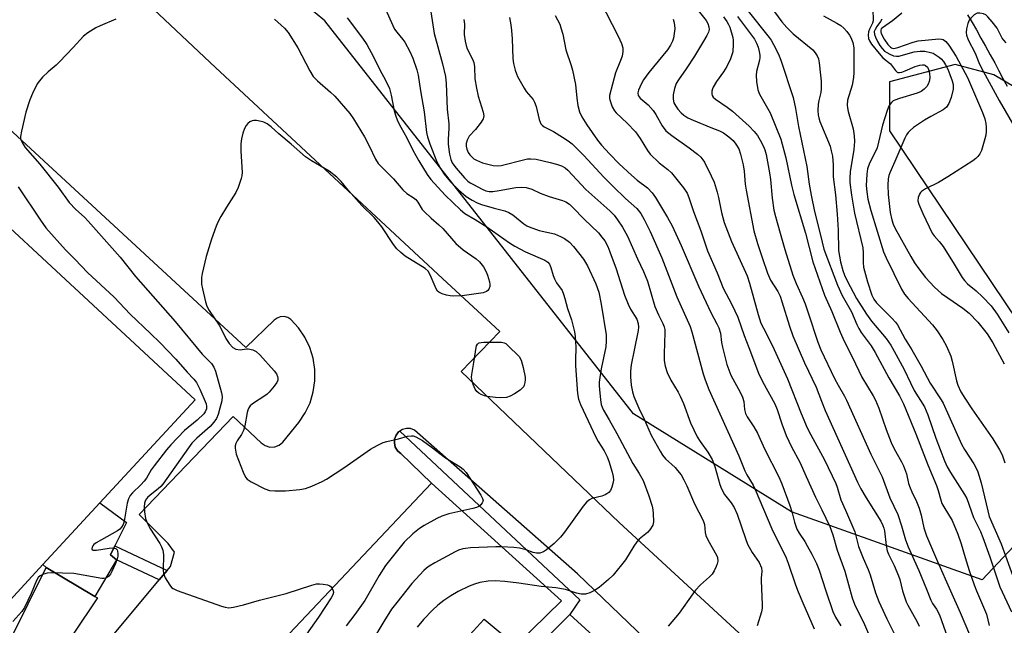
# Model space of a CAD drawing. Units: inches. Extents: x 1321760 to 1327760, y 501448 to 505448.
# Drawn here: x 1323346 to 1323647, y 504078 to 504263 of the extents above; entities that cross this region are included whole.
import ezdxf

# ---------------------------------------------------------------- set-up
doc = ezdxf.new("R2010")
doc.units = ezdxf.units.IN
doc.header["$MEASUREMENT"] = 0
for name, color, linetype in [('BLDG-Footprint', 5, 'Continuous'), ('CULTRL-Pad', 6, 'Continuous'), ('HYDRO-Single Line Stream', 4, 'Continuous'), ('NTRL-Trees', 3, 'Continuous'), ('TRANS-Non Street Sidewalk', 7, 'Continuous'), ('TRANS-Parking Lot', 4, 'Continuous'), ('TRANS-Street Sidewalk', 7, 'Continuous'), ('Undefined', 1, 'Continuous')]:
    doc.layers.add(name, color=color, linetype=linetype)

msp = doc.modelspace()

# ---------------------------------------------------------------- linework, layer by layer
at = {"layer": 'BLDG-Footprint', "elevation": 314.02}
msp.add_lwpolyline([(1323295.88, 504242.52), (1323399.38, 504146.52), (1323370.26, 504114.99), (1323352.82, 504096.11), (1323330.48, 504071.92), (1323244.38, 504032.42), (1323211.19, 504031.2), (1323183.75, 504030.2), (1323164.88, 504029.51), (1323143.18, 504028.72), (1323142.83, 504037.57), (1323139.82, 504113.35), (1323139.31, 504126.07), (1323137.58, 504169.62), (1323178.99, 504171.15), (1323189.08, 504171.52), (1323189.88, 504155.82), (1323225.31, 504157.45), (1323237.68, 504158.02), (1323247.89, 504169.2), (1323271.58, 504195.12), (1323260.98, 504204.92), (1323268.52, 504213.03)], close=True, dxfattribs=at)
at = {"layer": 'CULTRL-Pad'}
msp.add_lwpolyline([(1323375.28, 504097.59), (1323368.66, 504086.41), (1323353.78, 504095.22), (1323352.82, 504096.11), (1323370.26, 504114.99), (1323378.39, 504108.98), (1323374.81, 504101.82), (1323373.47, 504099.13)], close=True, dxfattribs=at)
at = {"layer": 'HYDRO-Single Line Stream'}
msp.add_lwpolyline([(1323635.48, 504264.22), (1323636.89, 504261.92), (1323638.18, 504259.62), (1323639.58, 504257.12), (1323640.98, 504254.62), (1323642.38, 504252.02), (1323643.78, 504249.52), (1323645.08, 504247.12), (1323646.28, 504244.72), (1323647.58, 504242.42)], dxfattribs=at)
at = {"layer": 'NTRL-Trees'}
for points in [[(1323665.75, 504118.89), (1323639.94, 504091.41), (1323581.65, 504112.23), (1323533.36, 504142.2), (1323439, 504262.43), (1323371, 504318.72), (1323367.67, 504341.2), (1323394.31, 504357.85), (1323484.24, 504353.69), (1323512.04, 504363.09), (1323503.39, 504435.29), (1323499.22, 504511.89)], [(1323656.57, 504238.09), (1323643.55, 504245.9), (1323631.68, 504249.02), (1323611.63, 504243.78), (1323611.63, 504228.8), (1323650.76, 504170.51)]]:
    msp.add_lwpolyline(points, dxfattribs=at)
at = {"layer": 'TRANS-Non Street Sidewalk'}
msp.add_lwpolyline([(1323390.76, 504094.3), (1323388.36, 504091.43), (1323375.28, 504097.59), (1323373.47, 504099.13), (1323374.81, 504101.82)], close=True, dxfattribs=at)
at = {"layer": 'TRANS-Parking Lot'}
for points in [[(1323336.38, 504312.92, 0), (1323353.58, 504296.72, 0), (1323388.38, 504264.32, 0), (1323405.58, 504248.12, 0), (1323440.38, 504215.72, 0), (1323457.58, 504199.82, 0), (1323474.98, 504183.62, 0), (1323492.48, 504167.42, 0), (1323480.69, 504155.12, 0), (1323528.98, 504109.02, 0), (1323620.61, 504024.54, 0)], [(1323370.07, 504069.55, 0), (1323388.36, 504091.43, 0), (1323390.76, 504094.3, 0), (1323391.78, 504095.52, 0), (1323393.08, 504099.92, 0), (1323391.08, 504102.62, 0), (1323382.28, 504111.42, 0), (1323410.98, 504141.42, 0), (1323419.58, 504133.32, 0), (1323420.78, 504132.52, 0), (1323422.18, 504132.02, 0), (1323423.68, 504132.12, 0), (1323425.08, 504132.62, 0), (1323426.18, 504133.52, 0), (1323431.08, 504139.62, 0), (1323432.98, 504142.52, 0), (1323434.48, 504145.62, 0), (1323435.48, 504148.92, 0), (1323435.98, 504152.32, 0), (1323435.98, 504155.82, 0), (1323435.48, 504159.22, 0), (1323434.38, 504162.52, 0), (1323432.88, 504165.62, 0), (1323430.98, 504168.52, 0), (1323428.58, 504171.02, 0), (1323427.68, 504171.72, 0), (1323426.58, 504172.02, 0), (1323425.38, 504171.92, 0), (1323424.38, 504171.52, 0), (1323423.48, 504170.82, 0), (1323414.88, 504162.52, 0), (1323307.38, 504261.82, 0)], [(1323557.72, 504053.48, 0), (1323516.28, 504093.32, 0), (1323466.38, 504137.22, 0), (1323465.18, 504137.72, 0), (1323463.98, 504137.72, 0), (1323462.78, 504137.42, 0), (1323461.89, 504136.94, 0), (1323461.48, 504136.72, 0), (1323460.78, 504135.72, 0), (1323460.28, 504134.52, 0), (1323460.28, 504133.32, 0), (1323460.48, 504132.02, 0), (1323461.28, 504130.82, 0), (1323462.28, 504130.12, 0), (1323471.58, 504121.02, 0), (1323403.8, 504049.28, 0)], [(1323326.08, 504039.52, 0), (1323353.78, 504095.22, 0), (1323368.66, 504086.41, 0), (1323369.48, 504085.92, 0), (1323362.04, 504074.87, 0)], [(1323501.23, 504068.08, 0), (1323513.87, 504080.9, 0), (1323573.98, 504025.97, 0)], [(1323463.08, 504052.52, 0), (1323487.74, 504079.43, 0), (1323497.34, 504071.35, 0)]]:
    msp.add_polyline3d(points, dxfattribs=at)
at = {"layer": 'TRANS-Street Sidewalk'}
msp.add_lwpolyline([(1323513.87, 504080.9), (1323501.23, 504068.08), (1323498.8, 504070.12), (1323497.34, 504071.35), (1323497.73, 504071.69), (1323511.38, 504085.02), (1323471.58, 504121.02), (1323462.28, 504130.12), (1323461.28, 504130.82), (1323460.48, 504132.02), (1323460.28, 504133.32), (1323460.28, 504134.52), (1323460.78, 504135.72), (1323461.48, 504136.72), (1323461.89, 504136.94), (1323516.93, 504085.34)], close=True, dxfattribs=at)
at = {"layer": 'Undefined'}
for points, elevation in [([(1323523.21, 504268.39), (1323528.71, 504257.69), (1323529.66, 504255.5), (1323530.07, 504254.09), (1323530.1, 504252.99), (1323529.86, 504251.61), (1323529.39, 504250.23), (1323527.86, 504246.51), (1323526.04, 504239.59), (1323525.99, 504238.73), (1323526.08, 504238.2), (1323526.88, 504236.12), (1323527.52, 504234.88), (1323528.01, 504234.26), (1323531.42, 504231.08), (1323534, 504228.43), (1323535.43, 504226.4), (1323537.66, 504222.74), (1323538.5, 504221.58), (1323541.23, 504218.93), (1323543.86, 504216.92), (1323544.99, 504215.87), (1323548.65, 504211.32), (1323549.75, 504209.66), (1323550.31, 504208.37), (1323551.7, 504204.14), (1323553.91, 504198.17), (1323556.01, 504192.07), (1323558.94, 504185.34), (1323560.78, 504180.63), (1323563.43, 504175.66), (1323565.23, 504171.75), (1323567.16, 504166.15), (1323568.63, 504162.51), (1323571.58, 504154.66), (1323572.84, 504152.09), (1323576.61, 504145.26), (1323577.3, 504143.51), (1323578.69, 504139.13), (1323579.98, 504135.58), (1323581.7, 504132.11), (1323584.24, 504127.45), (1323586.13, 504123.01), (1323589, 504116.7), (1323590.96, 504112.83), (1323593.41, 504107.72), (1323594.33, 504105.22), (1323595.6, 504100.51), (1323597.95, 504094.13), (1323600.22, 504085.93), (1323600.89, 504084.03), (1323604, 504077.85), (1323606.84, 504071.21)], 294), ([(1323550.83, 504268.55), (1323555.55, 504262.52), (1323556.07, 504261.56), (1323556.41, 504260.57), (1323556.44, 504259.75), (1323556.24, 504258.93), (1323555.75, 504257.9), (1323554.75, 504256.13), (1323552.05, 504251.62), (1323549.44, 504247.67), (1323547.11, 504244.38), (1323546.41, 504243.19), (1323545.85, 504241.72), (1323545.5, 504239.8), (1323545.47, 504238.42), (1323545.73, 504237.35), (1323546.25, 504236.33), (1323546.92, 504235.36), (1323547.88, 504234.25), (1323548.71, 504233.53), (1323549.97, 504232.76), (1323551.56, 504231.98), (1323556.98, 504229.73), (1323559.64, 504228.71), (1323560.92, 504228.1), (1323562.53, 504226.93), (1323563.79, 504225.78), (1323564.64, 504224.67), (1323565.52, 504223.23), (1323566.11, 504221.63), (1323566.93, 504218.31), (1323567.2, 504216.44), (1323567.5, 504212.47), (1323567.76, 504210.57), (1323570.19, 504198.16), (1323571.29, 504194.27), (1323572.75, 504189.72), (1323574.31, 504185.19), (1323575.27, 504183.11), (1323577.47, 504179.59), (1323578.17, 504178.22), (1323578.74, 504176.61), (1323581.04, 504169.03), (1323582.11, 504166.09), (1323585.65, 504157.85), (1323589.21, 504150.41), (1323590.78, 504146.05), (1323591.92, 504143.21), (1323601.85, 504121.35), (1323602.87, 504119.28), (1323604.46, 504116.51), (1323608.93, 504109.38), (1323609.61, 504108.08), (1323609.9, 504107.28), (1323610.09, 504106.43), (1323610.58, 504102), (1323610.94, 504100.32), (1323611.35, 504099.26), (1323613.02, 504095.84), (1323614.41, 504092.66), (1323614.73, 504091.61), (1323615.58, 504088.05), (1323616.71, 504084.75), (1323617.22, 504083.69), (1323620.08, 504078.59), (1323620.71, 504077.3)], 290), ([(1323509.37, 504264.02), (1323510.8, 504261.35), (1323511.19, 504260.25), (1323511.72, 504258.28), (1323512.67, 504253.5), (1323514.34, 504248.73), (1323514.72, 504247.31), (1323515.64, 504242.91), (1323516.01, 504238.74), (1323516.3, 504236.5), (1323516.82, 504234.61), (1323517.55, 504233.05), (1323519.08, 504230.54), (1323522.35, 504225.92), (1323523.6, 504224.36), (1323526.01, 504221.7), (1323528.94, 504218.67), (1323532.74, 504215.16), (1323534.48, 504213.65), (1323537.63, 504211.29), (1323539.09, 504209.82), (1323540.08, 504208.36), (1323543.76, 504202.28), (1323545.19, 504199.68), (1323547.98, 504193.68), (1323553.31, 504181.04), (1323557, 504173.24), (1323558.88, 504169.75), (1323559.46, 504168.49), (1323559.94, 504166.92), (1323560.27, 504164.02), (1323560.53, 504162.63), (1323561.85, 504157.29), (1323563.14, 504154.08), (1323566.06, 504148.6), (1323566.7, 504147.27), (1323567.06, 504146.04), (1323567.26, 504143.52), (1323567.58, 504142.3), (1323568.13, 504141.26), (1323570.1, 504138.29), (1323571.25, 504136.31), (1323573.45, 504131.51), (1323577.8, 504122.98), (1323578.69, 504120.8), (1323581.18, 504114.2), (1323581.88, 504111.97), (1323582.6, 504109.07), (1323583.32, 504106.97), (1323583.97, 504105.75), (1323585.73, 504103.15), (1323586.49, 504101.89), (1323587.89, 504099.31), (1323589.26, 504096.5), (1323590.09, 504094.38), (1323592.11, 504088.06), (1323594.32, 504081.79), (1323595.12, 504080.03), (1323596.75, 504077.44)], 296), ([(1323568.45, 504265.39), (1323574.79, 504257.34), (1323575.41, 504256.43), (1323576.14, 504255.13), (1323577.65, 504252.22), (1323578.43, 504250.35), (1323582.13, 504238.98), (1323582.86, 504235.6), (1323583.78, 504230.12), (1323586.36, 504217.88), (1323587.1, 504212.48), (1323587.65, 504209.11), (1323588.71, 504204.04), (1323590.22, 504198.09), (1323591, 504194.68), (1323591.59, 504192.57), (1323595.71, 504181.53), (1323597.17, 504178.4), (1323599.99, 504173.38), (1323601.62, 504169.56), (1323602.25, 504168.29), (1323602.99, 504167.08), (1323605.99, 504162.98), (1323607.28, 504161), (1323611.46, 504153.23), (1323614.66, 504147.76), (1323615.91, 504145.26), (1323619.69, 504136.14), (1323623.29, 504126.64), (1323625.96, 504120.31), (1323626.49, 504118.82), (1323627.2, 504116.19), (1323627.66, 504114.84), (1323628.18, 504113.8), (1323630.8, 504109.56), (1323632.46, 504105.47), (1323633.53, 504102.44), (1323634.75, 504098.27), (1323636.01, 504094.3), (1323637.52, 504089.94), (1323638.24, 504088.06), (1323641.25, 504080.99), (1323642.13, 504077.47)], 284), ([(1323575.32, 504266.66), (1323578.7, 504262.11), (1323580.22, 504260.31), (1323582.14, 504258.44), (1323588.17, 504253.48), (1323588.92, 504252.65), (1323589.47, 504251.73), (1323589.88, 504250.75), (1323590.12, 504249.59), (1323590.57, 504245.75), (1323590.68, 504243.97), (1323590.68, 504241.61), (1323590.59, 504240.44), (1323589.98, 504238.01), (1323589.8, 504236.92), (1323589.74, 504234.96), (1323589.81, 504233.56), (1323589.97, 504232.72), (1323590.31, 504231.65), (1323593.44, 504224.04), (1323593.83, 504222.65), (1323594.18, 504220.96), (1323594.4, 504218.33), (1323594.39, 504214.72), (1323595.07, 504209.15), (1323595.58, 504203.24), (1323595.92, 504198.38), (1323596.07, 504192.2), (1323596.65, 504188.69), (1323597.35, 504186), (1323597.84, 504184.58), (1323598.55, 504183.09), (1323601.55, 504177.48), (1323604.56, 504172.69), (1323606.16, 504170.53), (1323610.55, 504165.3), (1323612.03, 504163.18), (1323613.06, 504161.39), (1323616.06, 504155.78), (1323618.01, 504151.67), (1323619.18, 504149.4), (1323622.33, 504144.35), (1323623.3, 504141.9), (1323625.74, 504134.77), (1323628.42, 504127.83), (1323629.27, 504126.03), (1323630.23, 504124.28), (1323634.55, 504117.58), (1323635.26, 504116.3), (1323637.31, 504110.55), (1323639.42, 504106.24), (1323640.2, 504104.37), (1323642.29, 504098.49), (1323645.32, 504089.35), (1323648.95, 504081.7)], 282), ([(1323591.45, 504263.94), (1323595.55, 504261.69), (1323596.78, 504260.92), (1323597.62, 504260.17), (1323598.55, 504259.1), (1323599.41, 504257.97), (1323599.82, 504257.25), (1323600.41, 504255.75), (1323600.7, 504254.14), (1323600.76, 504246.57), (1323600.6, 504245.09), (1323600.18, 504242.74), (1323598.82, 504238.12), (1323598.71, 504236.56), (1323598.79, 504235.77), (1323599.03, 504234.69), (1323600.51, 504229.33), (1323600.81, 504227.27), (1323600.91, 504225.52), (1323600.72, 504223.09), (1323599.62, 504216.21), (1323599.49, 504214.31), (1323599.52, 504212.92), (1323599.96, 504209.12), (1323600.87, 504203.57), (1323603.44, 504192.99), (1323603.6, 504191.41), (1323603.52, 504188.5), (1323603.67, 504187.11), (1323604.93, 504182.62), (1323606.25, 504178.52), (1323606.86, 504177.32), (1323607.67, 504176.21), (1323609.1, 504174.69), (1323612.36, 504171.45), (1323613.45, 504170.21), (1323614.05, 504169.39), (1323616.4, 504165.03), (1323618.44, 504161.84), (1323621.33, 504156.83), (1323624.07, 504151.6), (1323627.42, 504146.5), (1323628.01, 504145.48), (1323633.6, 504132.93), (1323634.51, 504131.35), (1323637.41, 504126.9), (1323638.47, 504124.8), (1323638.94, 504123.47), (1323639.61, 504121.08), (1323641.66, 504112.51), (1323642.13, 504110.87), (1323645.75, 504102.47), (1323649.75, 504091.43)], 280), ([(1323606.56, 504266.05), (1323606.66, 504262.42), (1323606.44, 504261.66), (1323605.5, 504259.86), (1323605.19, 504259.07), (1323605.08, 504258.03), (1323605.21, 504257), (1323605.52, 504256.24), (1323606.1, 504255.28), (1323608.47, 504252.37), (1323609.63, 504251.11), (1323611.89, 504249.23), (1323613.45, 504247.25), (1323613.99, 504246.74), (1323614.2, 504246.64), (1323614.65, 504246.59), (1323615.4, 504246.73), (1323616.44, 504247.1), (1323619.47, 504248.44), (1323620.9, 504248.88), (1323621.71, 504248.97), (1323622.17, 504248.91), (1323622.61, 504248.72), (1323623.19, 504248.19), (1323623.57, 504247.47), (1323623.86, 504246.37), (1323623.97, 504244.97), (1323623.71, 504243.85), (1323623.39, 504243.04), (1323622.98, 504242.28), (1323622.21, 504241.47), (1323621.26, 504240.83), (1323620.08, 504240.29), (1323614.65, 504238.67), (1323613.26, 504238.16), (1323612.78, 504237.89), (1323612.18, 504237.39), (1323611.67, 504236.8), (1323611.4, 504236.3), (1323610.88, 504234.94), (1323609.45, 504230.47), (1323607.8, 504223.59), (1323607.25, 504222.25), (1323605.49, 504218.89), (1323604.91, 504217.11), (1323604.67, 504215.47), (1323604.51, 504212.06), (1323604.65, 504210.06), (1323605.01, 504207.81), (1323605.88, 504204.35), (1323609.76, 504191.73), (1323610.57, 504189.93), (1323615.31, 504180.32), (1323616.23, 504178.86), (1323617.31, 504177.52), (1323624.79, 504169.46), (1323626.14, 504167.65), (1323627.95, 504164.95), (1323629.09, 504162.91), (1323630.37, 504159.82), (1323630.79, 504158.3), (1323632.06, 504152.3), (1323632.54, 504150.98), (1323633.47, 504148.96), (1323634.61, 504147.03), (1323636.75, 504143.76), (1323643.25, 504134.62), (1323645.27, 504131.18), (1323646.06, 504129.66), (1323646.87, 504127.19)], 278), ([(1323615.41, 504264.74), (1323612.54, 504262.39), (1323609.45, 504260.29), (1323609.12, 504259.93), (1323608.94, 504259.56), (1323608.93, 504259.05), (1323609.07, 504258.56), (1323609.96, 504256.8), (1323611.12, 504255.12), (1323611.9, 504254.32), (1323612.27, 504254.1), (1323612.71, 504253.98), (1323613.37, 504254), (1323614.19, 504254.2), (1323618.83, 504255.88), (1323620.42, 504256.29), (1323626.71, 504256.87), (1323627.52, 504256.78), (1323628.02, 504256.64), (1323628.83, 504256.12), (1323629.79, 504254.96), (1323631.99, 504251.53), (1323635.47, 504245.05), (1323640.05, 504234.39), (1323640.72, 504232.44), (1323641.08, 504231.02), (1323641.17, 504229.92), (1323641.13, 504228.54), (1323641.02, 504227.44), (1323640.78, 504226.32), (1323639.73, 504222.75), (1323639.21, 504221.77), (1323638.57, 504220.89), (1323637.99, 504220.29), (1323637.06, 504219.6), (1323629.42, 504214.66), (1323626.62, 504213), (1323622.61, 504210.97), (1323621.44, 504210.25), (1323621.06, 504209.89), (1323620.76, 504209.44), (1323620.38, 504208.39), (1323620.32, 504207.36), (1323620.56, 504206.35), (1323621.8, 504203.45), (1323624.71, 504197.48), (1323625.27, 504196.64), (1323626.85, 504194.9), (1323627.98, 504193.36), (1323631.39, 504187.95), (1323633.79, 504183.88), (1323634.5, 504183.01), (1323635.48, 504182), (1323638.16, 504179.88), (1323640.05, 504178.02), (1323642.68, 504175.2), (1323644.57, 504172.67), (1323648.12, 504167.02)], 274), ([(1323647.33, 504255.67), (1323646.53, 504256.45), (1323646.08, 504257.14), (1323645.08, 504259.14), (1323644.5, 504260.1), (1323643.03, 504262.1), (1323641.69, 504263.65), (1323641.05, 504264.21), (1323640.31, 504264.58), (1323639.2, 504264.78), (1323638.39, 504264.71), (1323637.48, 504264.19), (1323636.47, 504263.25), (1323635.97, 504262.59), (1323635.54, 504261.57), (1323635.13, 504259.94), (1323635.04, 504258.85), (1323635.19, 504258), (1323635.68, 504256.61), (1323637.81, 504252.51), (1323638.96, 504249.67), (1323639.69, 504248.11), (1323645.18, 504238.01), (1323649.94, 504229.75)], 272), ([(1323375.15, 504262.92), (1323370.28, 504260.85), (1323368.97, 504260.21), (1323366.54, 504258.71), (1323365.18, 504257.67), (1323362.02, 504254.19), (1323357.9, 504249.88), (1323356.83, 504248.86), (1323354.42, 504246.81), (1323352.72, 504245.17), (1323351.73, 504244.09), (1323351.08, 504243.11), (1323349.62, 504240.17), (1323348.86, 504238.27), (1323347.61, 504234.44), (1323346.24, 504228.7), (1323345.94, 504227), (1323346.01, 504226.18), (1323346.46, 504225.15), (1323347.4, 504223.68), (1323351.84, 504218.59), (1323357.5, 504211.51), (1323360.89, 504206.82), (1323362.87, 504204.66), (1323365.48, 504202.33), (1323366.67, 504201.12), (1323376.42, 504190.09), (1323381.15, 504184.24), (1323393.22, 504170.46), (1323401.52, 504160.42), (1323404.31, 504157.59), (1323405.04, 504156.52), (1323405.57, 504155.25), (1323407.44, 504148.62), (1323407.6, 504147.56), (1323407.47, 504146.23), (1323406.92, 504143.95), (1323406.37, 504141.99), (1323405.86, 504140.82), (1323405.06, 504139.65), (1323403.9, 504138.32), (1323399.82, 504134.73), (1323398.33, 504133.21), (1323397.28, 504131.83), (1323389.51, 504120.74), (1323388.84, 504119.96), (1323388.09, 504119.25), (1323385.62, 504117.38), (1323384.76, 504116.62), (1323384.22, 504115.86), (1323383.89, 504114.88), (1323383.78, 504113.76), (1323383.89, 504112.27), (1323384.2, 504110.2), (1323384.55, 504109.11), (1323385.48, 504107.31), (1323388.55, 504102.57), (1323389.08, 504101.55), (1323389.5, 504100.5), (1323389.68, 504099.08), (1323389.56, 504094.45), (1323389.65, 504093.38), (1323390.22, 504092.06), (1323391.62, 504089.8), (1323392.16, 504089.14), (1323392.59, 504088.79), (1323393.88, 504088.2), (1323407.42, 504083.4), (1323408.53, 504083.09), (1323409.64, 504082.95), (1323411.04, 504083.11), (1323414.13, 504083.78), (1323419.02, 504085.25), (1323427.18, 504087.28), (1323435.07, 504089.87), (1323436.49, 504090.23), (1323437.33, 504090.28), (1323438.45, 504090.17), (1323439.82, 504089.91), (1323440.55, 504089.63), (1323440.95, 504089.31), (1323441.26, 504088.86), (1323441.55, 504088.09), (1323441.61, 504087.55), (1323441.47, 504086.9), (1323440.96, 504085.93), (1323437.11, 504080.04), (1323432.17, 504073.1)], 310), ([(1323423.62, 504262.92), (1323426.66, 504260.11), (1323427.79, 504258.79), (1323430.73, 504254.17), (1323434.41, 504247.08), (1323435.47, 504245.41), (1323436.73, 504244.01), (1323440.75, 504240.57), (1323442.07, 504239.36), (1323446.69, 504234.1), (1323447.81, 504232.4), (1323451.12, 504226.96), (1323452.57, 504224.16), (1323454.48, 504220.1), (1323455.33, 504218.79), (1323460.04, 504214.08), (1323462.83, 504210.71), (1323464.09, 504209.63), (1323466, 504208.41), (1323466.78, 504207.74), (1323467.43, 504206.9), (1323468.79, 504204.74), (1323469.34, 504204.07), (1323471.51, 504202.01), (1323473.89, 504199.99), (1323475.12, 504198.85), (1323479.07, 504194.27), (1323481.26, 504192.38), (1323485.25, 504189.6), (1323486.32, 504188.68), (1323487.49, 504187.12), (1323488.35, 504185.68), (1323488.76, 504184.58), (1323489.31, 504182.59), (1323489.45, 504181.74), (1323489.45, 504181.19), (1323489.1, 504180.29), (1323488.82, 504179.9), (1323488.46, 504179.59), (1323487.44, 504179.21), (1323481.02, 504178.31), (1323478.42, 504178.19), (1323477.29, 504178.28), (1323476.19, 504178.53), (1323474.84, 504178.94), (1323473.86, 504179.39), (1323473.48, 504179.74), (1323473.03, 504180.43), (1323471.2, 504184.72), (1323470.54, 504185.83), (1323469.65, 504186.61), (1323463.6, 504190.47), (1323462.27, 504191.52), (1323461.02, 504192.66), (1323459.96, 504193.95), (1323456.4, 504199.35), (1323455.19, 504200.95), (1323454.03, 504202.22), (1323450.34, 504205.93), (1323446.26, 504210.54), (1323443.98, 504213.27), (1323442.71, 504214.54), (1323440.29, 504216.39), (1323434.97, 504219.57), (1323433.08, 504220.82), (1323428.74, 504224.66), (1323424.96, 504227.85), (1323422.59, 504230.01), (1323421.41, 504230.88), (1323420.38, 504231.37), (1323419.56, 504231.63), (1323418.16, 504231.91), (1323417.34, 504231.95), (1323416.83, 504231.85), (1323416.12, 504231.5), (1323415.46, 504231.02), (1323414.91, 504230.43), (1323414.41, 504229.42), (1323413.96, 504228.02), (1323413.56, 504226.28), (1323413.34, 504224.82), (1323413.33, 504222.49), (1323413.69, 504216.14), (1323413.63, 504215.01), (1323413.44, 504214.18), (1323412.47, 504211.47), (1323411.79, 504209.88), (1323408.93, 504205.39), (1323407.24, 504202.56), (1323406.38, 504200.99), (1323405.81, 504199.61), (1323404.38, 504195.68), (1323402.76, 504190.35), (1323401.51, 504185.11), (1323401.34, 504183.94), (1323401.28, 504182.77), (1323401.34, 504181.9), (1323401.61, 504180.47), (1323402.47, 504176.49), (1323402.89, 504175.11), (1323403.63, 504173.83), (1323406.67, 504169.38), (1323407.3, 504168.24), (1323408.7, 504165.25), (1323409.72, 504163.71), (1323410.92, 504162.51), (1323411.83, 504161.98), (1323413.07, 504161.8), (1323415.04, 504162.12), (1323415.61, 504162.12), (1323416.99, 504161.78), (1323418.03, 504161.28), (1323419.1, 504160.29), (1323423.47, 504155.34), (1323424.19, 504154.41), (1323424.54, 504153.65), (1323424.62, 504153.1), (1323424.59, 504152.55), (1323424.31, 504151.79), (1323423.49, 504150.64), (1323421.99, 504148.87), (1323421.38, 504148.26), (1323420.68, 504147.72), (1323416.91, 504145.3), (1323416.19, 504144.65), (1323415.79, 504144.1), (1323415.45, 504143.35), (1323415.23, 504142.59), (1323414.51, 504138.53), (1323414.15, 504137.12), (1323413.51, 504135.85), (1323412.17, 504133.92), (1323411.77, 504133.16), (1323411.61, 504132.48), (1323411.59, 504131.74), (1323411.93, 504129.87), (1323414.05, 504124.42), (1323414.77, 504122.87), (1323415.29, 504122.23), (1323416.49, 504121.44), (1323420.68, 504119.27), (1323422.04, 504118.8), (1323423.76, 504118.67), (1323426.98, 504118.69), (1323431.37, 504119.08), (1323433.08, 504119.37), (1323435.01, 504120.06), (1323438.23, 504121.54), (1323439.54, 504122.22), (1323444.82, 504125.73), (1323452.96, 504131.37), (1323454.98, 504132.53), (1323456.83, 504133.41), (1323457.92, 504133.81), (1323461.47, 504134.59), (1323464.23, 504135.42), (1323465.46, 504135.53), (1323465.98, 504135.45), (1323466.8, 504135.16), (1323468.88, 504134.07), (1323471.47, 504132.17), (1323475.91, 504128.73), (1323480.39, 504125.99), (1323481.31, 504125.31), (1323482.19, 504124.28), (1323486.66, 504117.37), (1323487.22, 504116.37), (1323487.38, 504115.64), (1323487.14, 504115.01), (1323486.67, 504114.42), (1323486.08, 504113.91), (1323485.36, 504113.54), (1323484.28, 504113.24), (1323476.89, 504111.64), (1323474.78, 504110.93), (1323473.23, 504110.22), (1323469.36, 504108.08), (1323467.89, 504107.15), (1323465.93, 504105.55), (1323463.29, 504102.94), (1323461.6, 504100.97), (1323457.57, 504095.85), (1323455.63, 504092.74), (1323451.2, 504085.14), (1323448.14, 504080.83), (1323445.52, 504077.39)], 308), ([(1323445.8, 504263.31), (1323450.54, 504257.06), (1323451.88, 504255.14), (1323453.92, 504251.35), (1323455.79, 504247.45), (1323457.53, 504244.25), (1323458.73, 504241.66), (1323459.31, 504239.71), (1323460.21, 504234.88), (1323460.81, 504232.92), (1323461.35, 504231.58), (1323462.25, 504229.83), (1323464.11, 504226.59), (1323465.93, 504222.87), (1323467.71, 504219.63), (1323470.26, 504215.45), (1323471.39, 504213.83), (1323475.8, 504209.05), (1323480.5, 504204.61), (1323481.84, 504203.49), (1323484.97, 504201.67), (1323488.57, 504199.36), (1323495.47, 504194.52), (1323497.04, 504193.5), (1323500.31, 504191.77), (1323506.22, 504189.21), (1323507.14, 504188.59), (1323507.65, 504187.97), (1323508.09, 504186.97), (1323508.79, 504184.55), (1323509.17, 504183.51), (1323509.87, 504182.3), (1323511.51, 504179.89), (1323511.98, 504178.86), (1323512.41, 504177.5), (1323513.2, 504174.43), (1323514.37, 504170.94), (1323515.33, 504167.33), (1323515.55, 504165.88), (1323515.76, 504162.61), (1323515.61, 504158.61), (1323515.66, 504156.88), (1323516.21, 504148.47), (1323516.52, 504146.71), (1323517.18, 504145.07), (1323521.81, 504135.04), (1323522.54, 504133.74), (1323524.38, 504130.91), (1323525.3, 504129.07), (1323525.8, 504127.71), (1323526.82, 504124.4), (1323527.13, 504123.03), (1323527.2, 504121.97), (1323527.08, 504120.87), (1323526.78, 504119.78), (1323526.28, 504118.75), (1323525.81, 504118.18), (1323525.25, 504117.71), (1323524.74, 504117.44), (1323523.66, 504117.07), (1323520.67, 504116.3), (1323519.94, 504115.97), (1323519.07, 504115.36), (1323517.94, 504114.02), (1323512.29, 504106.08), (1323511.05, 504104.47), (1323509.12, 504102.54), (1323506.79, 504100.65), (1323505.81, 504099.99), (1323504.75, 504099.62), (1323503.66, 504099.58), (1323502.68, 504099.81), (1323500.5, 504100.59), (1323498.53, 504101.1), (1323496.8, 504101.31), (1323493.05, 504101.57), (1323491.28, 504101.57), (1323483.52, 504101.2), (1323482.03, 504101.08), (1323481.2, 504100.93), (1323479.88, 504100.52), (1323478.82, 504100.03), (1323472.58, 504096.7), (1323470.87, 504095.67), (1323470.03, 504095.03), (1323469.23, 504094.28), (1323465.6, 504090.35), (1323460.97, 504084.55), (1323459.39, 504082.45), (1323456.99, 504078.68), (1323453.24, 504072.37)], 306), ([(1323495.46, 504263.42), (1323495.89, 504261.18), (1323496.07, 504259.46), (1323496.23, 504256.84), (1323496.43, 504250.9), (1323496.66, 504249.33), (1323497.18, 504247.33), (1323497.55, 504246.21), (1323497.92, 504245.41), (1323499.9, 504241.76), (1323500.55, 504240.78), (1323502.65, 504238.32), (1323503.12, 504237.52), (1323503.57, 504236.16), (1323504.52, 504232.21), (1323504.79, 504231.41), (1323505.07, 504230.92), (1323505.43, 504230.51), (1323506.09, 504229.99), (1323508.92, 504228.51), (1323511.7, 504226.84), (1323513.43, 504225.73), (1323514.59, 504224.77), (1323518.14, 504221.21), (1323524.34, 504214.61), (1323527.11, 504211.77), (1323530.92, 504208.08), (1323534.41, 504205.03), (1323535.63, 504203.43), (1323536.61, 504201.63), (1323538.42, 504197.95), (1323542, 504189.95), (1323546.64, 504177.97), (1323550.66, 504168.94), (1323551.2, 504167.28), (1323554.67, 504154.48), (1323555.28, 504152.59), (1323556.41, 504149.61), (1323565.54, 504129.34), (1323567.36, 504124.79), (1323567.99, 504123.55), (1323569.91, 504120.36), (1323570.56, 504119.12), (1323575.69, 504107.06), (1323580.03, 504098.19), (1323580.65, 504096.59), (1323582.89, 504089.98), (1323583.71, 504087.84), (1323585.09, 504084.42), (1323588.62, 504076.44)], 298), ([(1323545.47, 504262.89), (1323545.73, 504262.14), (1323545.94, 504261.09), (1323545.95, 504259.95), (1323545.8, 504258.5), (1323545.56, 504257.05), (1323545.32, 504256.22), (1323544.68, 504254.9), (1323543.79, 504253.56), (1323538.01, 504246.62), (1323536.38, 504244.36), (1323535.66, 504243.06), (1323534.87, 504241.15), (1323534.69, 504240.34), (1323534.81, 504239.59), (1323535.05, 504239.13), (1323535.39, 504238.71), (1323537.86, 504236.67), (1323539.39, 504234.97), (1323540.19, 504233.79), (1323542.11, 504230.25), (1323543.22, 504228.79), (1323545.08, 504227.31), (1323550.42, 504223.58), (1323552.91, 504221.65), (1323553.91, 504220.7), (1323554.58, 504219.88), (1323555.03, 504219.16), (1323557.15, 504214.96), (1323557.97, 504213.09), (1323558.89, 504210.03), (1323559.32, 504208.35), (1323560.23, 504203.75), (1323561.06, 504200.77), (1323563.34, 504194.89), (1323568.11, 504184.38), (1323568.8, 504182.14), (1323571.46, 504172.56), (1323572.32, 504169.99), (1323573.06, 504168.39), (1323575.89, 504163), (1323580.48, 504152.9), (1323584.57, 504142.33), (1323586.45, 504137.92), (1323587.52, 504135.8), (1323591.73, 504128.17), (1323595.2, 504120.89), (1323595.6, 504119.82), (1323596.77, 504115.88), (1323598.16, 504112.81), (1323600.98, 504106.11), (1323602.17, 504101.62), (1323603.54, 504098.06), (1323605.08, 504094.61), (1323605.74, 504092.97), (1323607.34, 504087.5), (1323608.35, 504084.84), (1323610.77, 504079.58), (1323616.4, 504068.35)], 292), ([(1323560.88, 504263.6), (1323561.94, 504262.2), (1323562.45, 504261.27), (1323562.78, 504260.45), (1323563.71, 504257.33), (1323563.82, 504256.46), (1323563.84, 504255.28), (1323563.68, 504252.95), (1323562.98, 504250.76), (1323561.94, 504248.41), (1323560.92, 504246.76), (1323558.78, 504243.85), (1323557.73, 504242.14), (1323557.51, 504241.63), (1323557.35, 504240.86), (1323557.33, 504240.08), (1323557.43, 504239.6), (1323557.76, 504239.01), (1323558.39, 504238.44), (1323562.02, 504236), (1323563.65, 504234.8), (1323568.67, 504230.2), (1323570.2, 504228.57), (1323571.24, 504227.28), (1323572.12, 504225.91), (1323573.11, 504223.96), (1323573.53, 504222.9), (1323573.93, 504221.47), (1323574.89, 504215.91), (1323575.19, 504213.86), (1323575.78, 504208.2), (1323576.3, 504204.53), (1323576.76, 504202.59), (1323578.18, 504197.48), (1323579.63, 504192.47), (1323582.05, 504184.66), (1323583.11, 504182.06), (1323585.06, 504177.77), (1323585.81, 504175.86), (1323586.8, 504173.11), (1323589.76, 504164.16), (1323590.67, 504161.8), (1323594.82, 504153), (1323595.88, 504150.98), (1323597.82, 504147.67), (1323598.48, 504146.4), (1323605.87, 504129.9), (1323609.34, 504122.98), (1323611.74, 504116.58), (1323614.18, 504111.39), (1323615.29, 504108), (1323616.52, 504103.68), (1323617.31, 504101.53), (1323620.62, 504094.36), (1323622.94, 504088.64), (1323624.22, 504085.23), (1323624.78, 504084.25), (1323625.99, 504082.5), (1323626.87, 504080.77), (1323629.98, 504072.06)], 288), ([(1323565.16, 504263.71), (1323570.33, 504256.75), (1323570.93, 504255.55), (1323571.42, 504254.29), (1323571.81, 504252.97), (1323571.98, 504251.91), (1323571.98, 504251.15), (1323571.87, 504250.33), (1323571.01, 504246.94), (1323570.82, 504245.81), (1323570.94, 504243.81), (1323571.37, 504241.27), (1323571.92, 504239.96), (1323574.37, 504235.72), (1323575.13, 504234.22), (1323578.36, 504226.17), (1323579.95, 504220.52), (1323581.66, 504212.19), (1323582.35, 504209.33), (1323585.96, 504197.49), (1323588.18, 504188.69), (1323591.71, 504178.5), (1323594.01, 504173.48), (1323596.56, 504167.15), (1323597.77, 504164.47), (1323600.32, 504159.4), (1323603.18, 504153.47), (1323606.64, 504147.69), (1323607.32, 504146.41), (1323608.34, 504143.96), (1323610.56, 504137.47), (1323612.11, 504133.46), (1323613.04, 504131.52), (1323615.28, 504127.59), (1323615.93, 504126.32), (1323616.8, 504123.89), (1323617.47, 504120.96), (1323617.89, 504119.57), (1323618.41, 504118.34), (1323619.9, 504115.37), (1323620.72, 504113.34), (1323621.29, 504111.24), (1323622.13, 504107.41), (1323622.96, 504104.92), (1323626.26, 504097.07), (1323630.22, 504088.06), (1323633.23, 504081.44), (1323636.08, 504074.74)], 286), ([(1323609.24, 504262.91), (1323608.9, 504262.15), (1323607.73, 504260.66), (1323607.19, 504259.79), (1323606.98, 504259.1), (1323607.02, 504258.18), (1323607.3, 504257.38), (1323607.97, 504256.08), (1323608.71, 504254.82), (1323609.38, 504253.91), (1323610.14, 504253.14), (1323610.78, 504252.66), (1323611.7, 504252.17), (1323612.79, 504251.72), (1323613.72, 504251.54), (1323614.51, 504251.59), (1323619.11, 504252.91), (1323621.02, 504253.15), (1323622.44, 504253.07), (1323624.15, 504252.75), (1323624.95, 504252.47), (1323625.91, 504251.94), (1323626.82, 504251.31), (1323627.42, 504250.77), (1323628.09, 504249.95), (1323628.71, 504248.95), (1323629.4, 504247.66), (1323630.09, 504246), (1323630.81, 504244.03), (1323631.08, 504242.89), (1323631.12, 504242.04), (1323631.07, 504241.47), (1323630.47, 504238.92), (1323629.78, 504237.09), (1323629.06, 504236.01), (1323628.04, 504235.19), (1323624.22, 504233.17), (1323622.27, 504232.03), (1323619, 504229.76), (1323617.89, 504228.86), (1323617.3, 504228.23), (1323616.81, 504227.52), (1323616.29, 504226.48), (1323613.27, 504219.35), (1323611.75, 504215.95), (1323611.44, 504215.13), (1323611.21, 504214.12), (1323611.1, 504212.14), (1323611.19, 504209.25), (1323611.87, 504203.77), (1323612.32, 504201.53), (1323612.74, 504200.25), (1323613.36, 504198.94), (1323618.17, 504190.3), (1323619.3, 504188.4), (1323620.54, 504186.53), (1323622.6, 504183.87), (1323625.34, 504180.97), (1323627.54, 504179.06), (1323629.4, 504177.64), (1323634.03, 504174.53), (1323636.01, 504172.97), (1323638.67, 504170.21), (1323641.5, 504166.71), (1323643.21, 504163.95), (1323646.72, 504157.46)], 276), ([(1323345.26, 504211.67), (1323352.03, 504201.39), (1323353.67, 504199.12), (1323359.74, 504192.36), (1323362.67, 504189.45), (1323366.47, 504185.47), (1323374.55, 504177.85), (1323379.47, 504172.74), (1323385.72, 504166.82), (1323388.69, 504163.88), (1323393.48, 504158.89), (1323396.89, 504155), (1323398.94, 504152.84), (1323399.76, 504151.81), (1323400.81, 504149.81), (1323402.72, 504145.29), (1323402.87, 504144.49), (1323402.8, 504143.73), (1323402.44, 504142.84), (1323401.98, 504142.2), (1323399.99, 504140.26), (1323396.05, 504137.08), (1323391.91, 504132.75), (1323390.58, 504131.17), (1323386.78, 504126.35), (1323385.95, 504125.12), (1323384.44, 504122.59), (1323383.76, 504121.63), (1323382.75, 504120.54), (1323380.19, 504118.09), (1323379.45, 504117.2), (1323378.99, 504116.23), (1323378.59, 504114.94), (1323377.65, 504109.44), (1323377.35, 504108.41), (1323376.89, 504107.56), (1323376.31, 504106.95), (1323375.59, 504106.45), (1323369.09, 504102.8), (1323368.41, 504102.27), (1323368.09, 504101.85), (1323367.89, 504101.4), (1323367.81, 504100.98), (1323367.91, 504100.66), (1323368.22, 504100.51), (1323369.23, 504100.53), (1323373.07, 504101.12), (1323374.21, 504101.22), (1323374.96, 504101.09), (1323375.25, 504100.9), (1323375.48, 504100.59), (1323375.65, 504100.18), (1323375.76, 504099.46), (1323375.72, 504098.7), (1323375.53, 504097.88), (1323374.99, 504096.5), (1323373.85, 504093.99), (1323373.43, 504093.22), (1323372.92, 504092.54), (1323372.55, 504092.23), (1323371.91, 504091.92), (1323371.4, 504091.82), (1323370.84, 504091.83), (1323362.31, 504093.4), (1323355.37, 504093.62), (1323354.16, 504093.52), (1323353.02, 504093.19), (1323351.97, 504092.7), (1323351.37, 504092.17), (1323350.84, 504091.24), (1323349.22, 504087.29), (1323347.2, 504082.96), (1323346.37, 504081.81), (1323343.67, 504078.74)], 312)]:
    msp.add_lwpolyline(points, dxfattribs=dict(at, elevation=elevation))
at = {"layer": 'Undefined', "elevation": 308}
msp.add_lwpolyline([(1323492.56, 504147.1), (1323491.14, 504147.19), (1323488.62, 504147.56), (1323487.8, 504147.76), (1323486.77, 504148.17), (1323486.04, 504148.57), (1323485.43, 504149.07), (1323484.96, 504149.78), (1323484.39, 504151.15), (1323483.89, 504152.85), (1323483.84, 504153.41), (1323483.91, 504154.25), (1323484.58, 504157.9), (1323485.22, 504162.5), (1323485.37, 504163.04), (1323485.62, 504163.5), (1323485.99, 504163.84), (1323486.22, 504163.95), (1323486.75, 504164.07), (1323487.61, 504164.14), (1323491.53, 504164.17), (1323493, 504164.12), (1323493.82, 504163.95), (1323494.31, 504163.69), (1323494.99, 504163.15), (1323498.42, 504159.77), (1323499, 504158.66), (1323499.66, 504156.35), (1323500.25, 504153.44), (1323500.25, 504152.6), (1323500.14, 504151.78), (1323499.93, 504150.99), (1323499.7, 504150.5), (1323499.37, 504150.05), (1323498.71, 504149.47), (1323496.95, 504148.33), (1323495.65, 504147.6), (1323494.56, 504147.25)], close=True, dxfattribs=at)
at = {"layer": 'Undefined'}
for points in [[(1323457.53, 504265.92, 304), (1323459.75, 504260.93, 304), (1323460.33, 504259.8, 304), (1323460.96, 504258.89, 304), (1323462.82, 504256.72, 304), (1323463.49, 504255.83, 304), (1323464.99, 504253.06, 304), (1323465.91, 504250.95, 304), (1323467.17, 504247.38, 304), (1323467.57, 504245.77, 304), (1323468.22, 504241.02, 304), (1323469.32, 504234.55, 304), (1323470.1, 504228.28, 304), (1323470.38, 504226.96, 304), (1323471.07, 504224.83, 304), (1323473.28, 504219.23, 304), (1323474.52, 504216.91, 304), (1323475.53, 504215.46, 304), (1323477.42, 504213.21, 304), (1323479.83, 504210.72, 304), (1323482.17, 504208.69, 304), (1323484.08, 504207.53, 304), (1323485.58, 504206.78, 304), (1323486.92, 504206.28, 304), (1323490.72, 504205.08, 304), (1323493.98, 504204.29, 304), (1323495.27, 504203.79, 304), (1323496.45, 504203.09, 304), (1323499.83, 504200.28, 304), (1323500.73, 504199.73, 304), (1323501.49, 504199.37, 304), (1323504.52, 504198.31, 304), (1323509.19, 504197.22, 304), (1323511.03, 504196.48, 304), (1323512.26, 504195.83, 304), (1323513.76, 504194.71, 304), (1323515.06, 504193.39, 304), (1323518.06, 504189.55, 304), (1323519.31, 504187.52, 304), (1323521.83, 504181.96, 304), (1323522.72, 504179.4, 304), (1323523.48, 504175.78, 304), (1323524.97, 504166.38, 304), (1323525.04, 504164.39, 304), (1323524.93, 504162.73, 304), (1323523.51, 504155.94, 304), (1323523.06, 504153.38, 304), (1323522.91, 504151.94, 304), (1323522.88, 504150.78, 304), (1323522.95, 504149.64, 304), (1323523.27, 504146.49, 304), (1323523.51, 504145.08, 304), (1323523.76, 504144.29, 304), (1323524.21, 504143.3, 304), (1323525.93, 504140.43, 304), (1323528.26, 504136.22, 304), (1323533.11, 504127.08, 304), (1323535.14, 504123.93, 304), (1323536.27, 504121.83, 304), (1323538.05, 504117.17, 304), (1323539.05, 504113.95, 304), (1323539.29, 504112.86, 304), (1323539.42, 504111.73, 304), (1323539.51, 504109.2, 304), (1323539.42, 504108.67, 304), (1323539.24, 504108.18, 304), (1323538.38, 504106.79, 304), (1323537.65, 504105.95, 304), (1323535.11, 504103.87, 304), (1323534.34, 504103.09, 304), (1323533.42, 504101.8, 304), (1323530.88, 504097.59, 304), (1323527.16, 504092.93, 304), (1323525.7, 504091.53, 304), (1323522.85, 504089.1, 304), (1323521.44, 504088.21, 304), (1323519.96, 504087.47, 304), (1323518.65, 504087.12, 304), (1323517.31, 504087.09, 304), (1323515.97, 504087.38, 304), (1323512.59, 504088.49, 304), (1323509.59, 504089.05, 304), (1323505.09, 504089.38, 304), (1323498.32, 504090.46, 304), (1323493.98, 504090.95, 304), (1323491.04, 504091.12, 304), (1323488.98, 504091.03, 304), (1323486.38, 504090.64, 304), (1323484.75, 504090.18, 304), (1323483.16, 504089.56, 304), (1323479.78, 504087.91, 304), (1323477.54, 504086.6, 304), (1323475.37, 504085.1, 304), (1323473.5, 504083.7, 304), (1323471.87, 504082.23, 304), (1323469.16, 504079.34, 304), (1323467.24, 504077, 304)], [(1323471.4, 504265.16, 302), (1323472.47, 504258.56, 302), (1323474.98, 504249.28, 302), (1323475.91, 504245.34, 302), (1323476.13, 504243.2, 302), (1323476.35, 504235.37, 302), (1323476.94, 504230.94, 302), (1323476.93, 504229.61, 302), (1323476.7, 504226.14, 302), (1323476.74, 504224.73, 302), (1323476.91, 504223.05, 302), (1323477.16, 504221.64, 302), (1323477.56, 504219.97, 302), (1323477.93, 504219.01, 302), (1323478.43, 504218.21, 302), (1323479.18, 504217.29, 302), (1323481.73, 504214.38, 302), (1323482.74, 504213.37, 302), (1323483.39, 504212.89, 302), (1323484.42, 504212.3, 302), (1323487.08, 504210.92, 302), (1323488.17, 504210.44, 302), (1323489.25, 504210.19, 302), (1323490.34, 504210.21, 302), (1323492.26, 504210.46, 302), (1323497.38, 504211.43, 302), (1323499.1, 504211.52, 302), (1323500.52, 504211.44, 302), (1323502.29, 504210.94, 302), (1323504.87, 504209.74, 302), (1323507.55, 504208.7, 302), (1323511.64, 504207.42, 302), (1323512.69, 504207.02, 302), (1323513.77, 504206.33, 302), (1323514.84, 504205.36, 302), (1323518.29, 504201.77, 302), (1323522.61, 504197.56, 302), (1323523.71, 504196.29, 302), (1323524.56, 504195.14, 302), (1323525.52, 504193.4, 302), (1323526.17, 504191.78, 302), (1323528.02, 504186.51, 302), (1323530.64, 504178.54, 302), (1323531.68, 504175.8, 302), (1323532.41, 504174.21, 302), (1323534.36, 504171.19, 302), (1323534.83, 504169.88, 302), (1323534.93, 504168.73, 302), (1323534.83, 504167.67, 302), (1323533.53, 504161.73, 302), (1323532.68, 504157.23, 302), (1323532.41, 504155.26, 302), (1323532.42, 504153.55, 302), (1323532.66, 504151, 302), (1323533.07, 504148.97, 302), (1323533.48, 504147.55, 302), (1323534.99, 504144, 302), (1323536.6, 504140.63, 302), (1323538.78, 504135.67, 302), (1323541.46, 504130.77, 302), (1323542.27, 504129.55, 302), (1323543.18, 504128.45, 302), (1323546.05, 504125.78, 302), (1323546.84, 504124.94, 302), (1323547.89, 504123.56, 302), (1323548.75, 504122.05, 302), (1323549.62, 504120.22, 302), (1323552.02, 504114.69, 302), (1323554.69, 504109.62, 302), (1323555.08, 504108.39, 302), (1323555.25, 504105.98, 302), (1323555.45, 504105.02, 302), (1323556.06, 504103.74, 302), (1323558.78, 504099.02, 302), (1323559.06, 504098.25, 302), (1323559.13, 504097.14, 302), (1323558.97, 504096.31, 302), (1323558.65, 504095.51, 302), (1323557.99, 504094.21, 302), (1323557.37, 504093.23, 302), (1323556.59, 504092.4, 302), (1323553.82, 504089.9, 302), (1323552.32, 504088.3, 302), (1323551.46, 504087.18, 302), (1323547.33, 504081.28, 302), (1323543.94, 504077.28, 302)], [(1323481.48, 504262.77, 300), (1323481.71, 504261.33, 300), (1323481.61, 504258.17, 300), (1323481.91, 504256.21, 300), (1323482.23, 504254.82, 300), (1323482.56, 504253.78, 300), (1323484.19, 504250.63, 300), (1323484.55, 504249.64, 300), (1323484.74, 504248.34, 300), (1323484.9, 504244.64, 300), (1323485.34, 504241.82, 300), (1323485.89, 504239.31, 300), (1323487.39, 504234.49, 300), (1323487.56, 504233.38, 300), (1323487.52, 504232.88, 300), (1323487.38, 504232.39, 300), (1323486.83, 504231.43, 300), (1323485.1, 504229.15, 300), (1323483.15, 504227.08, 300), (1323482.5, 504225.9, 300), (1323482.22, 504224.88, 300), (1323482.22, 504224.1, 300), (1323482.43, 504223.1, 300), (1323482.86, 504222.15, 300), (1323483.34, 504221.45, 300), (1323483.9, 504220.81, 300), (1323484.58, 504220.23, 300), (1323485.32, 504219.74, 300), (1323487.18, 504219, 300), (1323490.5, 504218.19, 300), (1323491.82, 504218.1, 300), (1323492.86, 504218.19, 300), (1323500.09, 504220.01, 300), (1323500.94, 504220.16, 300), (1323501.97, 504220.22, 300), (1323503.6, 504220.05, 300), (1323507.88, 504219.09, 300), (1323509.83, 504218.61, 300), (1323511.38, 504218.08, 300), (1323512.51, 504217.43, 300), (1323513.33, 504216.74, 300), (1323518.74, 504210.86, 300), (1323526.17, 504204.27, 300), (1323527.45, 504202.92, 300), (1323528.49, 504201.54, 300), (1323529.98, 504199.32, 300), (1323531.56, 504196.5, 300), (1323534.55, 504189.65, 300), (1323536.42, 504185.72, 300), (1323537.6, 504182.79, 300), (1323539.87, 504175.09, 300), (1323540.97, 504172.45, 300), (1323542.29, 504169.85, 300), (1323542.72, 504168.79, 300), (1323542.9, 504167.99, 300), (1323542.95, 504167.1, 300), (1323542.74, 504160.54, 300), (1323542.77, 504158.48, 300), (1323543, 504156.76, 300), (1323543.61, 504154.82, 300), (1323544.78, 504152.52, 300), (1323546.99, 504148.86, 300), (1323547.65, 504147.62, 300), (1323548.61, 504145.33, 300), (1323550.81, 504139.42, 300), (1323552.84, 504135.2, 300), (1323553.72, 504133.71, 300), (1323556.09, 504130.52, 300), (1323557.43, 504128.25, 300), (1323558.22, 504126.11, 300), (1323559.75, 504120.62, 300), (1323560.23, 504119.3, 300), (1323561.15, 504117.58, 300), (1323563.25, 504114.99, 300), (1323564.16, 504113.54, 300), (1323565.04, 504111.52, 300), (1323567.59, 504104.05, 300), (1323568.23, 504102.38, 300), (1323569.65, 504099.84, 300), (1323571.73, 504096.72, 300), (1323572.48, 504095.16, 300), (1323572.62, 504094.13, 300), (1323572.39, 504092.02, 300), (1323572.37, 504091.16, 300), (1323572.74, 504083.91, 300), (1323572.67, 504082.77, 300), (1323572.46, 504081.7, 300), (1323571.12, 504077.42, 300)]]:
    msp.add_polyline3d(points, dxfattribs=at)

doc.saveas('drawing.dxf')
